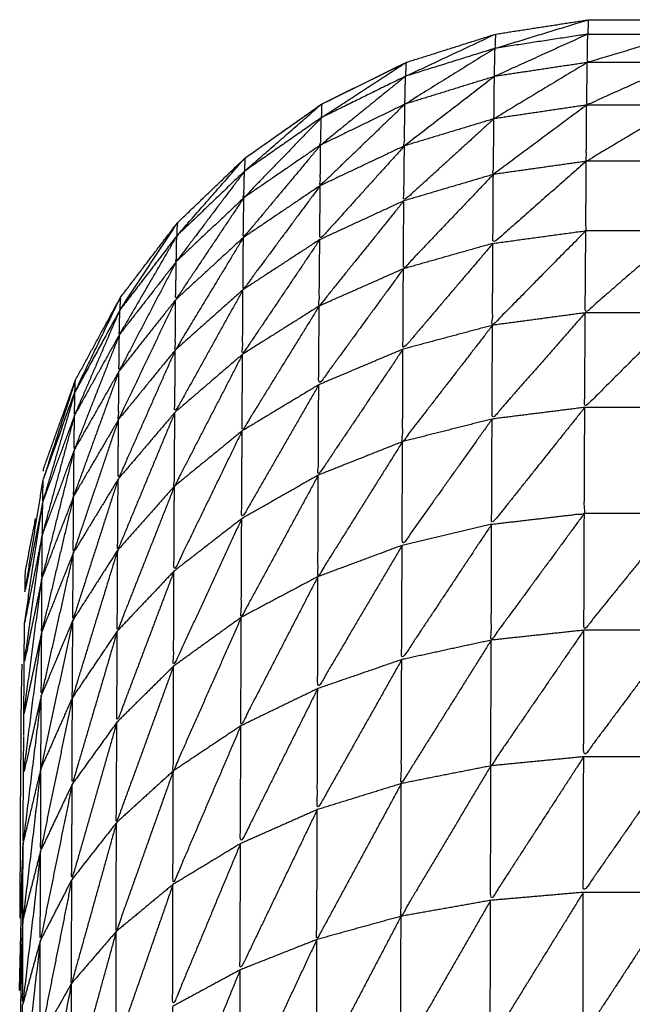
# Model space of a CAD drawing. Units: millimetres. Extents: x 8.6 to 28, y -1.1 to 20.9.
# Drawn here: x 22.9 to 22.9, y 15.5 to 15.5 of the extents above; entities that cross this region are included whole.
import ezdxf

# ---------------------------------------------------------------- set-up
doc = ezdxf.new("R2010")
doc.units = ezdxf.units.MM
doc.header["$MEASUREMENT"] = 0
doc.layers.get('0').update_dxf_attribs({"lineweight": 13})

# ---------------------------------------------------------------- blocks, each defined once
blk = doc.blocks.new('OPSI2_CL025')
at = {"lineweight": -3}
for points, knots in [([(22.9093543, 15.5475616), (22.9093545, 15.5475678), (22.9093547, 15.547574), (22.9094297, 15.5477825), (22.9095047, 15.547991), (22.9096107, 15.548186), (22.9097167, 15.548381), (22.9098512, 15.5485575), (22.9099857, 15.548734), (22.9101457, 15.5488875), (22.9103057, 15.549041), (22.9104872, 15.549169), (22.9106687, 15.549297), (22.9108677, 15.549395), (22.9110667, 15.549493), (22.9112782, 15.54956), (22.9114897, 15.549627), (22.9117092, 15.549661), (22.9119287, 15.549695), (22.9121507, 15.549695), (22.9123727, 15.549695), (22.9125922, 15.549661), (22.9128117, 15.549627), (22.9130232, 15.54956), (22.9132347, 15.549493), (22.9134337, 15.549395), (22.9136327, 15.549297), (22.9136343, 15.5492959), (22.9136358, 15.5492948)], [8.762733, 8.762733, 8.762733, 9, 9, 10, 10, 11, 11, 12, 12, 13, 13, 14, 14, 15, 15, 16, 16, 17, 17, 18, 18, 19, 19, 20, 20, 21, 21, 21.008462, 21.008462, 21.008462]), ([(22.9114877, 15.54956), (22.9117067, 15.5495935), (22.9119257, 15.549627), (22.9119272, 15.549661), (22.9119287, 15.549695), (22.9117082, 15.5496275), (22.9114877, 15.54956)], [0, 0, 0, 1, 1, 2, 2, 3, 3, 3]), ([(22.9119257, 15.549627), (22.9121482, 15.549627), (22.9123707, 15.549627), (22.9123717, 15.549661), (22.9123727, 15.549695)], [0, 0, 0, 1, 1, 2, 2, 2]), ([(22.9110647, 15.549428), (22.9112762, 15.549494), (22.9114877, 15.54956), (22.9114887, 15.5495935), (22.9114897, 15.549627), (22.9112772, 15.5495275), (22.9110647, 15.549428)], [0, 0, 0, 1, 1, 2, 2, 3, 3, 3]), ([(22.9119257, 15.549627), (22.9117052, 15.549527), (22.9114847, 15.549427), (22.9114862, 15.5494935), (22.9114877, 15.54956)], [0, 0, 0, 1, 1, 2, 2, 2]), ([(22.9123707, 15.549627), (22.9121472, 15.54956), (22.9119237, 15.549493), (22.9119247, 15.54956), (22.9119257, 15.549627)], [0, 0, 0, 1, 1, 2, 2, 2]), ([(22.9114877, 15.54956), (22.9112747, 15.549428), (22.9110617, 15.549296), (22.9110632, 15.549362), (22.9110647, 15.549428)], [0, 0, 0, 1, 1, 2, 2, 2]), ([(22.9106667, 15.549232), (22.9108657, 15.54933), (22.9110647, 15.549428), (22.9110657, 15.5494605), (22.9110667, 15.549493), (22.9108667, 15.5493625), (22.9106667, 15.549232)], [0, 0, 0, 1, 1, 2, 2, 3, 3, 3]), ([(22.9110697, 15.549493), (22.9108707, 15.549395), (22.9106717, 15.549297), (22.9106702, 15.5492959), (22.9106687, 15.5492948)], [64, 64, 64, 65, 65, 65.008424, 65.008424, 65.008424]), ([(22.9119237, 15.549493), (22.9117032, 15.54936), (22.9114827, 15.549227), (22.9114837, 15.549327), (22.9114847, 15.549427)], [0, 0, 0, 1, 1, 2, 2, 2]), ([(22.9123677, 15.549493), (22.9121442, 15.5493925), (22.9119207, 15.549292), (22.9119222, 15.5493925), (22.9119237, 15.549493)], [0, 0, 0, 1, 1, 2, 2, 2]), ([(22.9110647, 15.549428), (22.9108642, 15.5492655), (22.9106637, 15.549103), (22.9106652, 15.5491675), (22.9106667, 15.549232)], [0, 0, 0, 1, 1, 2, 2, 2]), ([(22.9114847, 15.549427), (22.9112722, 15.549263), (22.9110597, 15.549099), (22.9110607, 15.5491975), (22.9110617, 15.549296)], [0, 0, 0, 1, 1, 2, 2, 2]), ([(22.9106562, 15.549286), (22.910482, 15.5491635), (22.9103077, 15.549041), (22.9103016, 15.549035), (22.9102954, 15.5490291)], [65.0427518, 65.0427518, 65.0427518, 66, 66, 66.0386675, 66.0386675, 66.0386675]), ([(22.9103037, 15.548979), (22.9104852, 15.5491055), (22.9106667, 15.549232), (22.9106677, 15.5492645), (22.9106687, 15.549297), (22.9104862, 15.549138), (22.9103037, 15.548979)], [0, 0, 0, 1, 1, 2, 2, 3, 3, 3]), ([(22.9110617, 15.549296), (22.9108617, 15.5491035), (22.9106617, 15.548911), (22.9106627, 15.549007), (22.9106637, 15.549103)], [0, 0, 0, 1, 1, 2, 2, 2]), ([(22.9119207, 15.549292), (22.9117002, 15.549128), (22.9114797, 15.548964), (22.9114812, 15.5490955), (22.9114827, 15.549227)], [0, 0, 0, 1, 1, 2, 2, 2]), ([(22.9123657, 15.549292), (22.9121422, 15.549159), (22.9119187, 15.549026), (22.9119197, 15.549159), (22.9119207, 15.549292)], [0, 0, 0, 1, 1, 2, 2, 2]), ([(22.9106667, 15.549232), (22.9104837, 15.549043), (22.9103007, 15.548854), (22.9103022, 15.5489165), (22.9103037, 15.548979)], [0, 0, 0, 1, 1, 2, 2, 2]), ([(22.9114827, 15.549227), (22.9112697, 15.549033), (22.9110567, 15.548839), (22.9110582, 15.548969), (22.9110597, 15.549099)], [0, 0, 0, 1, 1, 2, 2, 2]), ([(22.9106637, 15.549103), (22.9104812, 15.5488845), (22.9102987, 15.548666), (22.9102997, 15.54876), (22.9103007, 15.548854)], [0, 0, 0, 1, 1, 2, 2, 2]), ([(22.9110597, 15.549099), (22.9108597, 15.5488775), (22.9106597, 15.548656), (22.9106607, 15.5487835), (22.9106617, 15.548911)], [0, 0, 0, 1, 1, 2, 2, 2]), ([(22.9099837, 15.548673), (22.9101437, 15.548826), (22.9103037, 15.548979), (22.9103047, 15.54901), (22.9103057, 15.549041), (22.9101447, 15.548857), (22.9099837, 15.548673)], [0, 0, 0, 1, 1, 2, 2, 3, 3, 3]), ([(22.9119187, 15.549026), (22.9116982, 15.548832), (22.9114777, 15.548638), (22.9114787, 15.548801), (22.9114797, 15.548964)], [0, 0, 0, 1, 1, 2, 2, 2]), ([(22.9114777, 15.548638), (22.9116972, 15.548668), (22.9119167, 15.548698), (22.9119177, 15.548862), (22.9119187, 15.549026)], [0, 0, 0, 1, 1, 2, 2, 2]), ([(22.9103037, 15.548979), (22.9101427, 15.5487655), (22.9099817, 15.548552), (22.9099827, 15.5486125), (22.9099837, 15.548673)], [0, 0, 0, 1, 1, 2, 2, 2]), ([(22.9114797, 15.548964), (22.9112672, 15.548741), (22.9110547, 15.548518), (22.9110557, 15.5486785), (22.9110567, 15.548839)], [0, 0, 0, 1, 1, 2, 2, 2]), ([(22.9106617, 15.548911), (22.9104792, 15.548665), (22.9102967, 15.548419), (22.9102977, 15.5485425), (22.9102987, 15.548666)], [0, 0, 0, 1, 1, 2, 2, 2]), ([(22.9103007, 15.548854), (22.9101397, 15.548613), (22.9099787, 15.548372), (22.9099802, 15.548462), (22.9099817, 15.548552)], [0, 0, 0, 1, 1, 2, 2, 2]), ([(22.9110567, 15.548839), (22.9108567, 15.5485905), (22.9106567, 15.548342), (22.9106582, 15.548499), (22.9106597, 15.548656)], [0, 0, 0, 1, 1, 2, 2, 2]), ([(22.9097147, 15.548323), (22.9098492, 15.548498), (22.9099837, 15.548673), (22.9099847, 15.5487035), (22.9099857, 15.548734), (22.9098502, 15.5485285), (22.9097147, 15.548323)], [0, 0, 0, 1, 1, 2, 2, 3, 3, 3]), ([(22.9099837, 15.548673), (22.9098482, 15.54844), (22.9097127, 15.548207), (22.9097137, 15.548265), (22.9097147, 15.548323)], [0, 0, 0, 1, 1, 2, 2, 2]), ([(22.9119167, 15.548698), (22.9116962, 15.5484745), (22.9114757, 15.548251), (22.9114767, 15.5484445), (22.9114777, 15.548638)], [0, 0, 0, 1, 1, 2, 2, 2]), ([(22.9123607, 15.548698), (22.9121372, 15.548504), (22.9119137, 15.54831), (22.9119152, 15.548504), (22.9119167, 15.548698)], [0, 0, 0, 1, 1, 2, 2, 2]), ([(22.9102987, 15.548666), (22.9101377, 15.5484), (22.9099767, 15.548134), (22.9099777, 15.548253), (22.9099787, 15.548372)], [0, 0, 0, 1, 1, 2, 2, 2]), ([(22.9106597, 15.548656), (22.9104772, 15.548385), (22.9102947, 15.548114), (22.9102957, 15.5482665), (22.9102967, 15.548419)], [0, 0, 0, 1, 1, 2, 2, 2]), ([(22.9114777, 15.548638), (22.9112652, 15.548388), (22.9110527, 15.548138), (22.9110537, 15.548328), (22.9110547, 15.548518)], [0, 0, 0, 1, 1, 2, 2, 2]), ([(22.9099817, 15.548552), (22.9098462, 15.548293), (22.9097107, 15.548034), (22.9097117, 15.5481205), (22.9097127, 15.548207)], [0, 0, 0, 1, 1, 2, 2, 2]), ([(22.9110547, 15.548518), (22.9108547, 15.548244), (22.9106547, 15.54797), (22.9106557, 15.548156), (22.9106567, 15.548342)], [0, 0, 0, 1, 1, 2, 2, 2]), ([(22.9102967, 15.548419), (22.9101357, 15.548129), (22.9099747, 15.547839), (22.9099757, 15.5479865), (22.9099767, 15.548134)], [0, 0, 0, 1, 1, 2, 2, 2]), ([(22.9095027, 15.547936), (22.9096087, 15.5481295), (22.9097147, 15.548323), (22.9097157, 15.548352), (22.9097167, 15.548381), (22.9096097, 15.5481585), (22.9095027, 15.547936)], [0, 0, 0, 1, 1, 2, 2, 3, 3, 3]), ([(22.9099787, 15.548372), (22.9098437, 15.548089), (22.9097087, 15.547806), (22.9097097, 15.54792), (22.9097107, 15.548034)], [0, 0, 0, 1, 1, 2, 2, 2]), ([(22.9097147, 15.548323), (22.9096077, 15.5480745), (22.9095007, 15.547826), (22.9095017, 15.547881), (22.9095027, 15.547936)], [0, 0, 0, 1, 1, 2, 2, 2]), ([(22.9106567, 15.548342), (22.9104747, 15.548047), (22.9102927, 15.547752), (22.9102937, 15.547933), (22.9102947, 15.548114)], [0, 0, 0, 1, 1, 2, 2, 2]), ([(22.9119137, 15.54831), (22.9116937, 15.548059), (22.9114737, 15.547808), (22.9114747, 15.5480295), (22.9114757, 15.548251)], [0, 0, 0, 1, 1, 2, 2, 2]), ([(22.9123587, 15.54831), (22.9121352, 15.5480865), (22.9119117, 15.547863), (22.9119127, 15.5480865), (22.9119137, 15.54831)], [0, 0, 0, 1, 1, 2, 2, 2]), ([(22.9114757, 15.548251), (22.9112632, 15.547976), (22.9110507, 15.547701), (22.9110517, 15.5479195), (22.9110527, 15.548138)], [0, 0, 0, 1, 1, 2, 2, 2]), ([(22.9097127, 15.548207), (22.9096057, 15.547934), (22.9094987, 15.547661), (22.9094997, 15.5477435), (22.9095007, 15.547826)], [0, 0, 0, 1, 1, 2, 2, 2]), ([(22.9099767, 15.548134), (22.9098417, 15.547829), (22.9097067, 15.547524), (22.9097077, 15.547665), (22.9097087, 15.547806)], [0, 0, 0, 1, 1, 2, 2, 2]), ([(22.9102947, 15.548114), (22.9101337, 15.547802), (22.9099727, 15.54749), (22.9099737, 15.5476645), (22.9099747, 15.547839)], [0, 0, 0, 1, 1, 2, 2, 2]), ([(22.9110527, 15.548138), (22.9108527, 15.5478405), (22.9106527, 15.547543), (22.9106537, 15.5477565), (22.9106547, 15.54797)], [0, 0, 0, 1, 1, 2, 2, 2]), ([(22.9097107, 15.548034), (22.9096037, 15.547739), (22.9094967, 15.547444), (22.9094977, 15.5475525), (22.9094987, 15.547661)], [0, 0, 0, 1, 1, 2, 2, 2]), ([(22.9095027, 15.547936), (22.9094277, 15.547729), (22.9093527, 15.547522), (22.9094287, 15.5477565), (22.9095047, 15.547991), (22.9095037, 15.5479635), (22.9095027, 15.547936)], [0, 0, 0, 1, 1, 2, 2, 3, 3, 3]), ([(22.9095027, 15.547936), (22.9094267, 15.5476765), (22.9093507, 15.547417), (22.9093517, 15.5474695), (22.9093527, 15.547522)], [0, 0, 0, 1, 1, 2, 2, 2]), ([(22.9106547, 15.54797), (22.9104727, 15.5476535), (22.9102907, 15.547337), (22.9102917, 15.5475445), (22.9102927, 15.547752)], [0, 0, 0, 1, 1, 2, 2, 2]), ([(22.9099747, 15.547839), (22.9098397, 15.547514), (22.9097047, 15.547189), (22.9097057, 15.5473565), (22.9097067, 15.547524)], [0, 0, 0, 1, 1, 2, 2, 2]), ([(22.9119117, 15.547863), (22.9116917, 15.547587), (22.9114717, 15.547311), (22.9114727, 15.5475595), (22.9114737, 15.547808)], [0, 0, 0, 1, 1, 2, 2, 2]), ([(22.9114717, 15.547311), (22.9116907, 15.5473365), (22.9119097, 15.547362), (22.9119107, 15.5476125), (22.9119117, 15.547863)], [0, 0, 0, 1, 1, 2, 2, 2]), ([(22.9095007, 15.547826), (22.9094247, 15.547544), (22.9093487, 15.547262), (22.9093497, 15.5473395), (22.9093507, 15.547417)], [0, 0, 0, 1, 1, 2, 2, 2]), ([(22.9097087, 15.547806), (22.9096017, 15.5474905), (22.9094947, 15.547175), (22.9094957, 15.5473095), (22.9094967, 15.547444)], [0, 0, 0, 1, 1, 2, 2, 2]), ([(22.9114737, 15.547808), (22.9112612, 15.5475095), (22.9110487, 15.547211), (22.9110497, 15.547456), (22.9110507, 15.547701)], [0, 0, 0, 1, 1, 2, 2, 2]), ([(22.9102927, 15.547752), (22.9101317, 15.5474205), (22.9099707, 15.547089), (22.9099717, 15.5472895), (22.9099727, 15.54749)], [0, 0, 0, 1, 1, 2, 2, 2]), ([(22.9110507, 15.547701), (22.9108507, 15.547382), (22.9106507, 15.547063), (22.9106517, 15.547303), (22.9106527, 15.547543)], [0, 0, 0, 1, 1, 2, 2, 2]), ([(22.9094987, 15.547661), (22.9094227, 15.5473585), (22.9093467, 15.547056), (22.9093477, 15.547159), (22.9093487, 15.547262)], [0, 0, 0, 1, 1, 2, 2, 2]), ([(22.9093507, 15.547417), (22.9093087, 15.547204), (22.9092667, 15.546991), (22.9093097, 15.5472565), (22.9093527, 15.547522)], [0, 0, 0, 1, 1, 2, 2, 2]), ([(22.9097067, 15.547524), (22.9095997, 15.5471905), (22.9094927, 15.546857), (22.9094937, 15.547016), (22.9094947, 15.547175)], [0, 0, 0, 1, 1, 2, 2, 2]), ([(22.9106527, 15.547543), (22.9104707, 15.547207), (22.9102887, 15.546871), (22.9102897, 15.547104), (22.9102907, 15.547337)], [0, 0, 0, 1, 1, 2, 2, 2]), ([(22.9099727, 15.54749), (22.9098377, 15.547148), (22.9097027, 15.546806), (22.9097037, 15.5469975), (22.9097047, 15.547189)], [0, 0, 0, 1, 1, 2, 2, 2]), ([(22.9093487, 15.547262), (22.9093067, 15.5470535), (22.9092647, 15.546845), (22.9093077, 15.547131), (22.9093507, 15.547417)], [0, 0, 0, 1, 1, 2, 2, 2]), ([(22.9094967, 15.547444), (22.9094212, 15.547123), (22.9093457, 15.546802), (22.9093462, 15.546929), (22.9093467, 15.547056)], [0, 0, 0, 1, 1, 2, 2, 2]), ([(22.9092667, 15.5469908), (22.9092667, 15.5469909), (22.9092667, 15.546991), (22.9092677, 15.54704), (22.9092687, 15.547089), (22.9092929, 15.5472134), (22.909317, 15.5473378)], [5.998868, 5.998868, 5.998868, 6, 6, 7, 7, 7.57464, 7.57464, 7.57464]), ([(22.9102907, 15.547337), (22.9101297, 15.5469885), (22.9099687, 15.54664), (22.9099697, 15.5468645), (22.9099707, 15.547089)], [0, 0, 0, 1, 1, 2, 2, 2]), ([(22.9119097, 15.547362), (22.9116897, 15.5470625), (22.9114697, 15.546763), (22.9114707, 15.547037), (22.9114717, 15.547311)], [0, 0, 0, 1, 1, 2, 2, 2]), ([(22.9123537, 15.547362), (22.9121307, 15.547086), (22.9119077, 15.54681), (22.9119087, 15.547086), (22.9119097, 15.547362)], [0, 0, 0, 1, 1, 2, 2, 2]), ([(22.9114717, 15.547311), (22.9112592, 15.546991), (22.9110467, 15.546671), (22.9110477, 15.546941), (22.9110487, 15.547211)], [0, 0, 0, 1, 1, 2, 2, 2]), ([(22.9093467, 15.547056), (22.9093047, 15.546854), (22.9092627, 15.546652), (22.9093057, 15.546957), (22.9093487, 15.547262)], [0, 0, 0, 1, 1, 2, 2, 2]), ([(22.9097047, 15.547189), (22.9095977, 15.5468405), (22.9094907, 15.546492), (22.9094917, 15.5466745), (22.9094927, 15.546857)], [0, 0, 0, 1, 1, 2, 2, 2]), ([(22.9110487, 15.547211), (22.9108492, 15.5468725), (22.9106497, 15.546534), (22.9106502, 15.5467985), (22.9106507, 15.547063)], [0, 0, 0, 1, 1, 2, 2, 2]), ([(22.9094947, 15.547175), (22.9094192, 15.5468385), (22.9093437, 15.546502), (22.9093447, 15.546652), (22.9093457, 15.546802)], [0, 0, 0, 1, 1, 2, 2, 2]), ([(22.9099707, 15.547089), (22.9098357, 15.546732), (22.9097007, 15.546375), (22.9097017, 15.5465905), (22.9097027, 15.546806)], [0, 0, 0, 1, 1, 2, 2, 2]), ([(22.9093457, 15.546802), (22.9093037, 15.5466075), (22.9092617, 15.546413), (22.9093042, 15.5467345), (22.9093467, 15.547056)], [0, 0, 0, 1, 1, 2, 2, 2]), ([(22.9106507, 15.547063), (22.9104687, 15.5467105), (22.9102867, 15.546358), (22.9102877, 15.5466145), (22.9102887, 15.546871)], [0, 0, 0, 1, 1, 2, 2, 2]), ([(22.9094927, 15.546857), (22.9094172, 15.5465065), (22.9093417, 15.546156), (22.9093427, 15.546329), (22.9093437, 15.546502)], [0, 0, 0, 1, 1, 2, 2, 2]), ([(22.9102887, 15.546871), (22.9101282, 15.546508), (22.9099677, 15.546145), (22.9099682, 15.5463925), (22.9099687, 15.54664)], [0, 0, 0, 1, 1, 2, 2, 2]), ([(22.909261, 15.5463144), (22.9092614, 15.5463637), (22.9092617, 15.546413), (22.9092622, 15.5465325), (22.9092627, 15.546652), (22.9092637, 15.5467485), (22.9092647, 15.546845), (22.9092647, 15.546845), (22.9092647, 15.546845)], [2.651798, 2.651798, 2.651798, 3, 3, 4, 4, 5, 5, 5.00022, 5.00022, 5.00022]), ([(22.9119077, 15.54681), (22.9116877, 15.5464895), (22.9114677, 15.546169), (22.9114687, 15.546466), (22.9114697, 15.546763)], [0, 0, 0, 1, 1, 2, 2, 2]), ([(22.9123527, 15.54681), (22.9121297, 15.546511), (22.9119067, 15.546212), (22.9119072, 15.546511), (22.9119077, 15.54681)], [0, 0, 0, 1, 1, 2, 2, 2]), ([(22.9093437, 15.546502), (22.9093017, 15.546316), (22.9092597, 15.54613), (22.9093027, 15.546466), (22.9093457, 15.546802)], [0, 0, 0, 1, 1, 2, 2, 2]), ([(22.9097027, 15.546806), (22.9095962, 15.546444), (22.9094897, 15.546082), (22.9094902, 15.546287), (22.9094907, 15.546492)], [0, 0, 0, 1, 1, 2, 2, 2]), ([(22.9114697, 15.546763), (22.9112572, 15.546424), (22.9110447, 15.546085), (22.9110457, 15.546378), (22.9110467, 15.546671)], [0, 0, 0, 1, 1, 2, 2, 2]), ([(22.9110467, 15.546671), (22.9108472, 15.5463165), (22.9106477, 15.545962), (22.9106487, 15.546248), (22.9106497, 15.546534)], [0, 0, 0, 1, 1, 2, 2, 2]), ([(22.9092517, 15.546649), (22.9092507, 15.5466035), (22.9092497, 15.546558), (22.9092487, 15.5464895), (22.9092477, 15.546421), (22.9092472, 15.5463305), (22.9092467, 15.54624), (22.9092457, 15.5461285), (22.9092447, 15.546017), (22.9092442, 15.545885), (22.9092437, 15.545753), (22.9092427, 15.545601), (22.9092417, 15.545449)], [-5, -5, -5, -4, -4, -3, -3, -2, -2, -1, -1, 0, 0, 1, 1, 1]), ([(22.9099687, 15.54664), (22.9098337, 15.54627), (22.9096987, 15.5459), (22.9096997, 15.5461375), (22.9097007, 15.546375)], [0, 0, 0, 1, 1, 2, 2, 2]), ([(22.9106497, 15.546534), (22.9104672, 15.5461675), (22.9102847, 15.545801), (22.9102857, 15.5460795), (22.9102867, 15.546358)], [0, 0, 0, 1, 1, 2, 2, 2]), ([(22.9093437, 15.546502), (22.9093007, 15.5461535), (22.9092577, 15.545805), (22.9092587, 15.5459675), (22.9092597, 15.54613)], [0, 0, 0, 1, 1, 2, 2, 2]), ([(22.9094907, 15.546492), (22.9094157, 15.54613), (22.9093407, 15.545768), (22.9093412, 15.545962), (22.9093417, 15.546156)], [0, 0, 0, 1, 1, 2, 2, 2]), ([(22.9097007, 15.546375), (22.9095942, 15.546003), (22.9094877, 15.545631), (22.9094887, 15.5458565), (22.9094897, 15.546082)], [0, 0, 0, 1, 1, 2, 2, 2]), ([(22.9102867, 15.546358), (22.9101262, 15.545983), (22.9099657, 15.545608), (22.9099667, 15.5458765), (22.9099677, 15.546145)], [0, 0, 0, 1, 1, 2, 2, 2]), ([(22.9119067, 15.546212), (22.9116867, 15.5458725), (22.9114667, 15.545533), (22.9114672, 15.545851), (22.9114677, 15.546169)], [0, 0, 0, 1, 1, 2, 2, 2]), ([(22.9123507, 15.546212), (22.9121277, 15.5458915), (22.9119047, 15.545571), (22.9119057, 15.5458915), (22.9119067, 15.546212)], [0, 0, 0, 1, 1, 2, 2, 2]), ([(22.9093417, 15.546156), (22.9092992, 15.5457985), (22.9092567, 15.545441), (22.9092572, 15.545623), (22.9092577, 15.545805)], [0, 0, 0, 1, 1, 2, 2, 2]), ([(22.9114677, 15.546169), (22.9112557, 15.5458135), (22.9110437, 15.545458), (22.9110442, 15.5457715), (22.9110447, 15.546085)], [0, 0, 0, 1, 1, 2, 2, 2]), ([(22.9099677, 15.546145), (22.9098327, 15.5457655), (22.9096977, 15.545386), (22.9096982, 15.545643), (22.9096987, 15.5459)], [0, 0, 0, 1, 1, 2, 2, 2]), ([(22.9094897, 15.546082), (22.9094142, 15.545712), (22.9093387, 15.545342), (22.9093397, 15.545555), (22.9093407, 15.545768)], [0, 0, 0, 1, 1, 2, 2, 2]), ([(22.9110447, 15.546085), (22.9108452, 15.5457165), (22.9106457, 15.545348), (22.9106467, 15.545655), (22.9106477, 15.545962)], [0, 0, 0, 1, 1, 2, 2, 2]), ([(22.9106477, 15.545962), (22.9104657, 15.5455835), (22.9102837, 15.545205), (22.9102842, 15.545503), (22.9102847, 15.545801)], [0, 0, 0, 1, 1, 2, 2, 2]), ([(22.9096987, 15.5459), (22.9095927, 15.5455205), (22.9094867, 15.545141), (22.9094872, 15.545386), (22.9094877, 15.545631)], [0, 0, 0, 1, 1, 2, 2, 2]), ([(22.9102847, 15.545801), (22.9101247, 15.5454165), (22.9099647, 15.545032), (22.9099652, 15.54532), (22.9099657, 15.545608)], [0, 0, 0, 1, 1, 2, 2, 2]), ([(22.9093407, 15.545768), (22.9092982, 15.545404), (22.9092557, 15.54504), (22.9092562, 15.5452405), (22.9092567, 15.545441)], [0, 0, 0, 1, 1, 2, 2, 2]), ([(22.9094877, 15.545631), (22.9094127, 15.5452545), (22.9093377, 15.544878), (22.9093382, 15.54511), (22.9093387, 15.545342)], [0, 0, 0, 1, 1, 2, 2, 2]), ([(22.9099657, 15.545608), (22.9098312, 15.5452215), (22.9096967, 15.544835), (22.9096972, 15.5451105), (22.9096977, 15.545386)], [0, 0, 0, 1, 1, 2, 2, 2]), ([(22.9119047, 15.545571), (22.9116847, 15.545215), (22.9114647, 15.544859), (22.9114657, 15.545196), (22.9114667, 15.545533)], [0, 0, 0, 1, 1, 2, 2, 2]), ([(22.9123487, 15.545571), (22.9121262, 15.5452315), (22.9119037, 15.544892), (22.9119042, 15.5452315), (22.9119047, 15.545571)], [0, 0, 0, 1, 1, 2, 2, 2]), ([(22.9114667, 15.545533), (22.9112542, 15.5451635), (22.9110417, 15.544794), (22.9110427, 15.545126), (22.9110437, 15.545458)], [0, 0, 0, 1, 1, 2, 2, 2]), ([(22.9110437, 15.545458), (22.9108442, 15.545078), (22.9106447, 15.544698), (22.9106452, 15.545023), (22.9106457, 15.545348)], [0, 0, 0, 1, 1, 2, 2, 2]), ([(22.9096977, 15.545386), (22.9095917, 15.545001), (22.9094857, 15.544616), (22.9094862, 15.5448785), (22.9094867, 15.545141)], [0, 0, 0, 1, 1, 2, 2, 2]), ([(22.9093387, 15.545342), (22.9092962, 15.544973), (22.9092537, 15.544604), (22.9092547, 15.544822), (22.9092557, 15.54504)], [0, 0, 0, 1, 1, 2, 2, 2]), ([(22.9106457, 15.545348), (22.9104642, 15.5449605), (22.9102827, 15.544573), (22.9102832, 15.544889), (22.9102837, 15.545205)], [0, 0, 0, 1, 1, 2, 2, 2]), ([(22.9102837, 15.545205), (22.9101237, 15.544814), (22.9099637, 15.544423), (22.9099642, 15.5447275), (22.9099647, 15.545032)], [0, 0, 0, 1, 1, 2, 2, 2]), ([(22.9094867, 15.545141), (22.9094117, 15.544762), (22.9093367, 15.544383), (22.9093372, 15.5446305), (22.9093377, 15.544878)], [0, 0, 0, 1, 1, 2, 2, 2])]:
    blk.add_open_spline(points, degree=2, knots=knots, dxfattribs=at)
for points in [[(22.9119237, 15.549493), (22.9117042, 15.54946), (22.9114847, 15.549427)], [(22.9123677, 15.549493), (22.9121457, 15.549493), (22.9119237, 15.549493)], [(22.9114847, 15.549427), (22.9112732, 15.5493615), (22.9110617, 15.549296)], [(22.9110617, 15.549296), (22.9108627, 15.5491995), (22.9106637, 15.549103)], [(22.9119207, 15.549292), (22.9117017, 15.5492595), (22.9114827, 15.549227)], [(22.9123657, 15.549292), (22.9121432, 15.549292), (22.9119207, 15.549292)], [(22.9114827, 15.549227), (22.9112712, 15.549163), (22.9110597, 15.549099)], [(22.9106637, 15.549103), (22.9104822, 15.5489785), (22.9103007, 15.548854)], [(22.9110597, 15.549099), (22.9108607, 15.549005), (22.9106617, 15.548911)], [(22.9119187, 15.549026), (22.9116992, 15.548995), (22.9114797, 15.548964)], [(22.9123627, 15.549026), (22.9121407, 15.549026), (22.9119187, 15.549026)], [(22.9114797, 15.548964), (22.9112682, 15.5489015), (22.9110567, 15.548839)], [(22.9106617, 15.548911), (22.9104802, 15.5487885), (22.9102987, 15.548666)], [(22.9103007, 15.548854), (22.9101412, 15.548703), (22.9099817, 15.548552)], [(22.9110567, 15.548839), (22.9108582, 15.5487475), (22.9106597, 15.548656)], [(22.9123607, 15.548698), (22.9121387, 15.548698), (22.9119167, 15.548698)], [(22.9102987, 15.548666), (22.9101387, 15.548519), (22.9099787, 15.548372)], [(22.9106597, 15.548656), (22.9104782, 15.5485375), (22.9102967, 15.548419)], [(22.9114777, 15.548638), (22.9112662, 15.548578), (22.9110547, 15.548518)], [(22.9099817, 15.548552), (22.9098472, 15.5483795), (22.9097127, 15.548207)], [(22.9110547, 15.548518), (22.9108557, 15.54843), (22.9106567, 15.548342)], [(22.9102967, 15.548419), (22.9101367, 15.5482765), (22.9099767, 15.548134)], [(22.9099787, 15.548372), (22.9098447, 15.548203), (22.9097107, 15.548034)], [(22.9106567, 15.548342), (22.9104757, 15.548228), (22.9102947, 15.548114)], [(22.9119137, 15.54831), (22.9116947, 15.5482805), (22.9114757, 15.548251)], [(22.9123587, 15.54831), (22.9121362, 15.54831), (22.9119137, 15.54831)], [(22.9114757, 15.548251), (22.9112642, 15.5481945), (22.9110527, 15.548138)], [(22.9097127, 15.548207), (22.9096067, 15.5480165), (22.9095007, 15.547826)], [(22.9099767, 15.548134), (22.9098427, 15.54797), (22.9097087, 15.547806)], [(22.9102947, 15.548114), (22.9101347, 15.5479765), (22.9099747, 15.547839)], [(22.9110527, 15.548138), (22.9108537, 15.548054), (22.9106547, 15.54797)], [(22.9097107, 15.548034), (22.9096047, 15.5478475), (22.9094987, 15.547661)], [(22.9106547, 15.54797), (22.9104737, 15.547861), (22.9102927, 15.547752)], [(22.9099747, 15.547839), (22.9098407, 15.5476815), (22.9097067, 15.547524)], [(22.9119117, 15.547863), (22.9116927, 15.5478355), (22.9114737, 15.547808)], [(22.9123557, 15.547863), (22.9121337, 15.547863), (22.9119117, 15.547863)], [(22.9095007, 15.547826), (22.9094257, 15.5476215), (22.9093507, 15.547417)], [(22.9097087, 15.547806), (22.9096027, 15.547625), (22.9094967, 15.547444)], [(22.9114737, 15.547808), (22.9112622, 15.5477545), (22.9110507, 15.547701)], [(22.9102927, 15.547752), (22.9101327, 15.547621), (22.9099727, 15.54749)], [(22.9110507, 15.547701), (22.9108517, 15.547622), (22.9106527, 15.547543)], [(22.9094987, 15.547661), (22.9094237, 15.5474615), (22.9093487, 15.547262)], [(22.9097067, 15.547524), (22.9096007, 15.5473495), (22.9094947, 15.547175)], [(22.9106527, 15.547543), (22.9104717, 15.54744), (22.9102907, 15.547337)], [(22.9099727, 15.54749), (22.9098387, 15.5473395), (22.9097047, 15.547189)], [(22.9094967, 15.547444), (22.9094217, 15.54725), (22.9093467, 15.547056)], [(22.9102907, 15.547337), (22.9101307, 15.547213), (22.9099707, 15.547089)], [(22.9123537, 15.547362), (22.9121317, 15.547362), (22.9119097, 15.547362)], [(22.9114717, 15.547311), (22.9112602, 15.547261), (22.9110487, 15.547211)], [(22.9097047, 15.547189), (22.9095987, 15.547023), (22.9094927, 15.546857)], [(22.9110487, 15.547211), (22.9108497, 15.547137), (22.9106507, 15.547063)], [(22.9094947, 15.547175), (22.9094202, 15.5469885), (22.9093457, 15.546802)], [(22.9099707, 15.547089), (22.9098367, 15.5469475), (22.9097027, 15.546806)], [(22.9106507, 15.547063), (22.9104697, 15.546967), (22.9102887, 15.546871)], [(22.9094927, 15.546857), (22.9094182, 15.5466795), (22.9093437, 15.546502)], [(22.9102887, 15.546871), (22.9101287, 15.5467555), (22.9099687, 15.54664)], [(22.9119077, 15.54681), (22.9116887, 15.5467865), (22.9114697, 15.546763)], [(22.9123527, 15.54681), (22.9121302, 15.54681), (22.9119077, 15.54681)], [(22.9097027, 15.546806), (22.9095967, 15.546649), (22.9094907, 15.546492)], [(22.9114697, 15.546763), (22.9112582, 15.546717), (22.9110467, 15.546671)], [(22.9110467, 15.546671), (22.9108482, 15.5466025), (22.9106497, 15.546534)], [(22.9099687, 15.54664), (22.9098347, 15.5465075), (22.9097007, 15.546375)], [(22.9106497, 15.546534), (22.9104682, 15.546446), (22.9102867, 15.546358)], [(22.9094907, 15.546492), (22.9094162, 15.546324), (22.9093417, 15.546156)], [(22.9097007, 15.546375), (22.9095952, 15.5462285), (22.9094897, 15.546082)], [(22.9102867, 15.546358), (22.9101272, 15.5462515), (22.9099677, 15.546145)], [(22.9092597, 15.54613), (22.9092604, 15.5462187), (22.909261, 15.5463075)], [(22.9092609, 15.5463131), (22.9092609, 15.5463136), (22.9092609, 15.546314)], [(22.9119067, 15.546212), (22.9116872, 15.5461905), (22.9114677, 15.546169)], [(22.9123507, 15.546212), (22.9121287, 15.546212), (22.9119067, 15.546212)], [(22.9093417, 15.546156), (22.9092997, 15.5459805), (22.9092577, 15.545805)], [(22.9114677, 15.546169), (22.9112562, 15.546127), (22.9110447, 15.546085)], [(22.9099677, 15.546145), (22.9098332, 15.5460225), (22.9096987, 15.5459)], [(22.9094897, 15.546082), (22.9094152, 15.545925), (22.9093407, 15.545768)], [(22.9110447, 15.546085), (22.9108462, 15.5460235), (22.9106477, 15.545962)], [(22.9106477, 15.545962), (22.9104662, 15.5458815), (22.9102847, 15.545801)], [(22.9096987, 15.5459), (22.9095932, 15.5457655), (22.9094877, 15.545631)], [(22.9092407, 15.545108), (22.9092492, 15.5454565), (22.9092577, 15.545805)], [(22.9092577, 15.545805), (22.9092497, 15.5456272), (22.9092418, 15.5454494)], [(22.9102847, 15.545801), (22.9101252, 15.5457045), (22.9099657, 15.545608)], [(22.9093407, 15.545768), (22.9092987, 15.5456045), (22.9092567, 15.545441)], [(22.9094877, 15.545631), (22.9094132, 15.5454865), (22.9093387, 15.545342)], [(22.9099657, 15.545608), (22.9098317, 15.545497), (22.9096977, 15.545386)], [(22.9119047, 15.545571), (22.9116857, 15.545552), (22.9114667, 15.545533)], [(22.9123487, 15.545571), (22.9121267, 15.545571), (22.9119047, 15.545571)], [(22.9114667, 15.545533), (22.9112552, 15.5454955), (22.9110437, 15.545458)], [(22.9110437, 15.545458), (22.9108447, 15.545403), (22.9106457, 15.545348)], [(22.9092397, 15.5447333), (22.9092482, 15.5450872), (22.9092567, 15.545441)], [(22.9092567, 15.545441), (22.9092487, 15.5452745), (22.9092407, 15.545108)], [(22.9096977, 15.545386), (22.9095922, 15.5452635), (22.9094867, 15.545141)], [(22.9093387, 15.545342), (22.9092972, 15.545191), (22.9092557, 15.54504)], [(22.9106457, 15.545348), (22.9104647, 15.5452765), (22.9102837, 15.545205)], [(22.9102837, 15.545205), (22.9101242, 15.5451185), (22.9099647, 15.545032)], [(22.9094867, 15.545141), (22.9094122, 15.5450095), (22.9093377, 15.544878)]]:
    blk.add_open_spline(points, degree=2, dxfattribs=at)

msp = doc.modelspace()

# ---------------------------------------------------------------- block references
msp.add_blockref('OPSI2_CL025', (0, 0))

doc.saveas('drawing.dxf')
